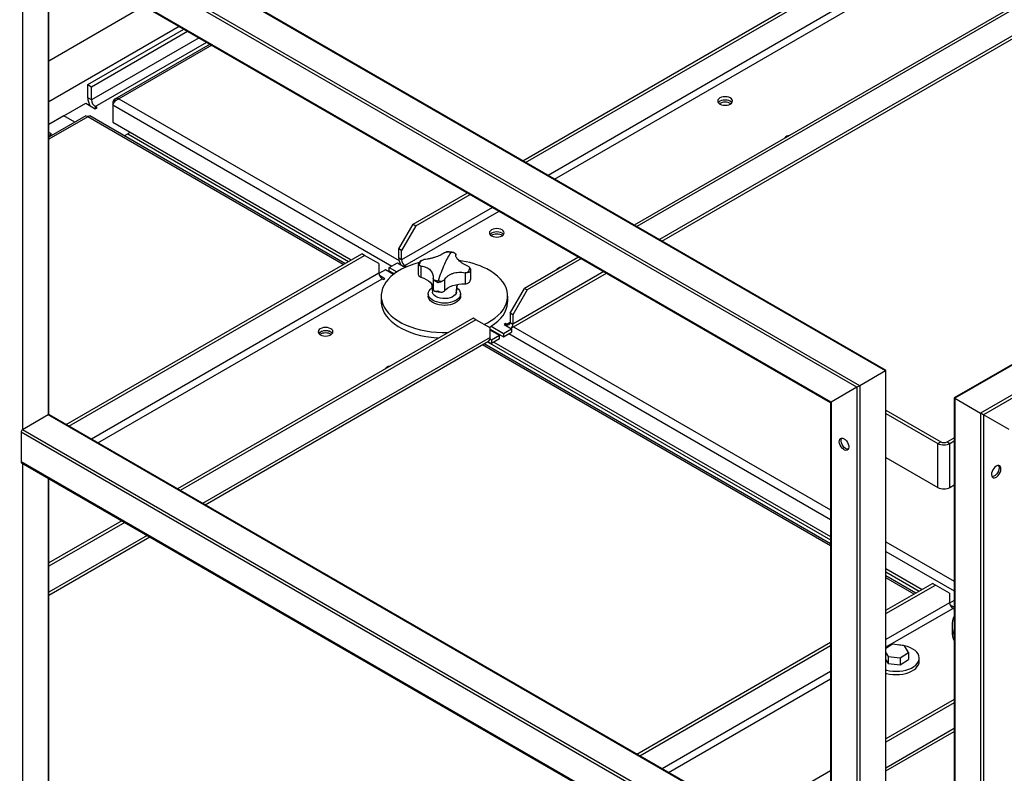
# Model space of a CAD drawing. Units: millimetres. Extents: x -6930 to 8313, y -11224 to 8961.
# Drawn here: x 2814 to 3546, y 7119 to 7679 of the extents above; entities that cross this region are included whole.
import ezdxf

# ---------------------------------------------------------------- set-up
doc = ezdxf.new("R2010")
doc.units = ezdxf.units.MM

msp = doc.modelspace()

# ---------------------------------------------------------------- linework, layer by layer
at = {"color": 7, "linetype": 'Continuous', "lineweight": 25}
for p, q in [((4844.56, 8169.16), (3508.75, 7398.02)), ((4845.62, 8169.27), (3509.19, 7397.76)), ((4864.71, 8158.25), (3528.28, 7386.74)), ((4864.71, 8155.8), (3530.4, 7385.52)), ((3457.57, 7418.17), (2191.85, 8148.86)), ((3458.01, 7418.43), (2192.91, 8148.75)), ((3438.48, 7407.15), (2172.76, 8137.84)), ((3436.36, 7405.93), (2172.76, 8135.39)), ((3417.26, 7394.9), (2191.85, 8102.32)), ((2192.91, 8101.2), (3416.82, 7394.65)), ((3188.02, 7574.29), (3727.33, 7885.63)), ((3190.14, 7573.06), (3729.45, 7884.4)), ((3740.06, 7871.25), (3206.83, 7563.43)), ((3211.64, 7560.65), (3742.46, 7867.09)), ((3810.06, 7837.87), (3270.75, 7526.53)), ((3812.18, 7836.64), (3272.87, 7525.3)), ((3822.79, 7823.49), (3289.56, 7515.67)), ((3291.44, 7514.59), (3821.46, 7820.56)), ((2816.22, 7741.37), (2816.22, 7374.43)), ((2835.31, 7730.35), (2835.31, 7385.45)), ((2835.75, 7385.6), (2835.75, 7730.09)), ((2835.75, 7648.5), (2906.42, 7689.3)), ((2835.75, 7618.29), (2932.59, 7674.19)), ((2864.66, 7630.9), (2936.12, 7672.15)), ((2867.49, 7629.27), (2938.95, 7670.52)), ((2947.43, 7665.62), (2867.49, 7619.47)), ((2870.32, 7614.57), (2953.09, 7662.36)), ((2955.62, 7660.9), (2884.93, 7620.09)), ((2956.91, 7660.15), (2887.85, 7620.29)), ((2864.66, 7630.9), (2867.49, 7629.27)), ((2864.66, 7621.1), (2864.66, 7630.9)), ((2867.49, 7619.47), (2867.49, 7629.27)), ((2867.49, 7619.47), (2864.66, 7621.1)), ((2885.43, 7619.22), (2884.46, 7618.66)), ((2884.46, 7618.66), (2884.95, 7618.37)), ((2884.46, 7618.66), (2884.46, 7617.8)), ((2887.85, 7620.29), (3096.11, 7500.06)), ((2846.98, 7607.63), (2863.25, 7617.02)), ((2863.25, 7617.02), (2870.32, 7612.94)), ((2871.73, 7613.75), (2870.32, 7614.57)), ((2870.32, 7614.57), (2870.32, 7612.94)), ((2870.32, 7612.94), (2871.73, 7613.75)), ((2883.29, 7617.66), (2884.04, 7617.22)), ((2883.29, 7617.66), (2883.29, 7615.74)), ((2883.29, 7615.74), (2883.29, 7603)), ((2883.29, 7615.74), (3090.65, 7496.03)), ((2846.98, 7607.63), (2835.75, 7601.15)), ((2863.18, 7607.54), (2835.75, 7591.7)), ((2864.66, 7606.9), (2835.75, 7590.21)), ((2855.17, 7602.91), (2846.98, 7607.63)), ((2864.66, 7607.23), (2864.44, 7607.1)), ((2864.9, 7607.09), (2864.66, 7607.23)), ((3054.59, 7497.26), (2864.66, 7606.9)), ((3055.87, 7498), (2866.14, 7607.53)), ((2883.29, 7603), (3060.52, 7500.69)), ((2837.79, 7594.16), (2835.75, 7595.34)), ((2835.75, 7593.7), (2836.38, 7593.34)), ((2836.38, 7593.34), (2837.79, 7594.16)), ((2891.83, 7592.7), (2894.36, 7594.16)), ((2894.36, 7594.16), (3058.4, 7499.46)), ((3106.49, 7527.22), (3146.83, 7550.51)), ((3108.61, 7526), (3148.95, 7549.29)), ((3165.64, 7539.65), (3098, 7500.6)), ((3100.41, 7496.44), (3170.45, 7536.88)), ((3095.88, 7508.85), (3106.49, 7527.22)), ((3108.61, 7526), (3098, 7507.63)), ((3106.49, 7527.22), (3108.61, 7526)), ((3098, 7507.63), (3095.88, 7508.85)), ((3095.88, 7501.83), (3095.88, 7508.85)), ((2848.55, 7378.32), (3068.31, 7505.18)), ((2850.67, 7377.09), (3070.43, 7503.95)), ((3070.43, 7503.95), (3068.31, 7505.18)), ((3081.03, 7497.83), (3070.43, 7503.95)), ((3098, 7500.6), (3095.88, 7501.83)), ((3098, 7500.6), (3098, 7507.63)), ((3131.46, 7506.58), (3132.28, 7506.63)), ((3138.22, 7504.77), (3138.22, 7504.05)), ((3229.56, 7502.75), (3189.22, 7479.46)), ((3231.69, 7501.53), (3191.34, 7478.24)), ((3081.03, 7497.83), (3081.03, 7490.81)), ((3088.81, 7494.97), (3094.82, 7498.44)), ((3088.81, 7494.97), (3094.54, 7491.67)), ((3088.81, 7492.52), (3088.81, 7494.97)), ((3094.82, 7498.44), (3100.41, 7495.22)), ((3101.47, 7495.83), (3100.41, 7496.44)), ((3100.41, 7496.44), (3100.41, 7495.22)), ((3100.41, 7495.22), (3101.47, 7495.83)), ((3110.32, 7497.28), (3110.32, 7490.51)), ((3112.37, 7495.98), (3112.37, 7487.67)), ((3081.03, 7490.81), (2867.36, 7367.46)), ((3085.98, 7493.34), (3081.05, 7490.49)), ((3085.56, 7486.64), (3081.44, 7489.02)), ((3092.01, 7489.86), (3085.98, 7493.34)), ((3088.81, 7492.52), (3092.62, 7490.32)), ((3121.43, 7487.1), (3121.43, 7478.79)), ((3145.13, 7491.09), (3145.13, 7482.78)), ((3149.33, 7486.04), (3149.33, 7492.81)), ((3179.41, 7449.91), (3250.25, 7490.81)), ((3248.38, 7491.89), (3180.74, 7452.84)), ((2872.17, 7364.68), (3083.44, 7486.64)), ((3083.44, 7486.64), (3084.5, 7486.03)), ((3084.5, 7486.03), (3085.56, 7486.64)), ((3120.17, 7482.97), (3120.84, 7476.69)), ((3129.76, 7485.86), (3129.76, 7477.55)), ((3138.54, 7475.71), (3139.24, 7482.34)), ((3138.81, 7476.69), (3139.42, 7482.38)), ((3149.19, 7485.8), (3149.24, 7486.05)), ((3082.82, 7473.74), (3082.82, 7469.66)), ((3117.82, 7475.38), (3117.82, 7473.74)), ((3138.81, 7476.69), (3138.54, 7475.71)), ((3141.82, 7473.74), (3141.82, 7475.38)), ((3176.82, 7469.66), (3176.82, 7473.74)), ((3178.62, 7461.09), (3189.22, 7479.46)), ((3191.34, 7478.24), (3180.74, 7459.87)), ((3189.22, 7479.46), (3191.34, 7478.24)), ((3180.74, 7459.87), (3178.62, 7461.09)), ((3178.62, 7461.09), (3178.62, 7454.07)), ((3180.74, 7459.87), (3180.74, 7452.84)), ((3151.04, 7457.42), (2931.28, 7330.56)), ((3153.16, 7456.19), (2933.41, 7329.33)), ((3153.16, 7456.19), (3151.04, 7457.42)), ((3163.77, 7450.07), (3153.16, 7456.19)), ((3164.44, 7451.31), (3173.67, 7445.99)), ((3175.15, 7453.29), (3174.09, 7452.68)), ((3174.09, 7452.68), (3179.68, 7449.46)), ((3176.21, 7452.68), (3175.15, 7453.29)), ((3175.15, 7453.29), (3175.15, 7452.07)), ((3178.62, 7454.07), (3176.21, 7452.68)), ((3176.21, 7452.68), (3176.21, 7451.46)), ((3178.62, 7454.07), (3180.74, 7452.84)), ((3181.2, 7450.95), (3416.82, 7314.92)), ((3163.77, 7443.05), (2950.1, 7319.7)), ((3163.77, 7443.05), (3163.77, 7450.07)), ((3163.77, 7449.25), (3173.67, 7443.54)), ((3170.84, 7444.35), (3163.77, 7448.44)), ((3170.84, 7444.35), (3164.83, 7440.88)), ((3170.84, 7441.9), (3170.84, 7444.35)), ((3173.67, 7445.99), (3179.68, 7449.46)), ((3173.67, 7443.54), (3179.68, 7447.01)), ((3173.67, 7445.99), (3173.67, 7443.54)), ((3177.62, 7445.82), (3416.82, 7307.74)), ((3179.68, 7449.46), (3179.68, 7447.01)), ((2951.97, 7318.62), (3162.44, 7440.12)), ((3416.82, 7288.14), (3158, 7437.56)), ((3416.82, 7289.63), (3159.29, 7438.3)), ((3161.82, 7439.76), (3416.82, 7292.55)), ((3162.18, 7439.96), (3164.83, 7438.43)), ((3164.83, 7440.88), (3163.56, 7441.61)), ((3170.84, 7441.9), (3164.83, 7438.43)), ((3164.83, 7440.88), (3164.83, 7438.43)), ((3166.59, 7439.45), (3416.82, 7295)), ((3457.57, 7418.17), (3438.48, 7407.15)), ((3457.57, 7418.17), (3457.57, 6390.97)), ((3458.01, 6391.58), (3458.01, 7418.43)), ((3438.48, 7407.15), (3438.48, 6379.94)), ((3436.36, 7405.93), (3417.26, 7394.9)), ((3436.36, 7405.93), (3436.36, 6379.94)), ((3416.82, 7394.65), (3416.82, 6391.58)), ((3417.26, 7394.9), (3417.26, 6390.97)), ((3508.75, 7398.02), (3508.75, 6371.17)), ((3509.19, 7397.76), (3528.28, 7386.74)), ((3509.19, 7397.76), (3509.19, 6370.55)), ((2835.31, 7385.45), (2816.22, 7374.43)), ((3416.82, 7049.76), (2835.31, 7385.45)), ((3416.82, 7050.26), (2836.06, 7385.53)), ((3458.01, 7388.93), (3498.65, 7365.47)), ((3458.01, 7386.48), (3496.53, 7364.24)), ((3528.28, 7386.74), (3528.28, 6359.53)), ((3549.49, 7374.49), (3530.4, 7385.52)), ((3530.4, 7385.52), (3530.4, 6359.53)), ((3416.2, 7025.62), (2815.16, 7372.59)), ((2815.16, 7372.59), (2815.16, 7350.55)), ((3416.82, 7027.71), (2816.22, 7374.43)), ((3496.53, 7364.24), (3498.65, 7365.47)), ((3496.53, 7331.58), (3496.53, 7364.24)), ((3503.46, 7365.47), (3508.75, 7368.52)), ((3503.46, 7365.47), (3505.58, 7364.24)), ((3505.58, 7364.24), (3508.75, 7366.07)), ((3505.58, 7331.58), (3505.58, 7364.24)), ((3416.2, 7003.57), (2815.16, 7350.55)), ((2815.47, 7349.86), (3416.51, 7002.89)), ((2816.22, 7349.43), (2816.22, 6739.16)), ((3458.01, 7353.82), (3496.53, 7331.58)), ((2835.31, 7338.41), (2835.31, 6750.18)), ((2835.75, 6750.8), (2835.75, 7338.15)), ((3505.58, 7331.58), (3508.75, 7333.41)), ((2890.1, 7306.78), (2835.75, 7275.41)), ((2892.22, 7305.56), (2835.75, 7272.96)), ((2908.91, 7295.92), (2835.75, 7253.69)), ((2835.75, 7251.53), (2910.78, 7294.84)), ((3458.01, 7291.15), (3508.75, 7261.85)), ((3458.01, 7283.96), (3508.75, 7254.67)), ((3458.01, 7271.22), (3484.79, 7255.76)), ((3458.01, 7268.77), (3482.66, 7254.54)), ((3480.14, 7253.08), (3458.01, 7265.85)), ((3478.85, 7252.34), (3458.01, 7264.37)), ((3458.01, 7240.3), (3492.57, 7260.26)), ((3494.69, 7259.03), (3492.57, 7260.26)), ((3458.01, 7237.86), (3494.69, 7259.03)), ((3505.3, 7252.91), (3494.69, 7259.03)), ((3505.3, 7252.91), (3505.3, 7245.88)), ((3505.3, 7245.88), (3458.01, 7218.58)), ((3508.75, 7247.55), (3505.31, 7245.57)), ((3459.45, 7213.86), (3507.7, 7241.72)), ((3508.75, 7242.34), (3505.71, 7244.1)), ((3507.7, 7241.72), (3508.75, 7241.12)), ((3507.09, 7228.82), (3507.09, 7224.74)), ((3272.82, 7133.4), (3416.82, 7216.53)), ((3274.94, 7132.17), (3416.82, 7214.08)), ((3462.78, 7215.02), (3458.01, 7211.92)), ((3471.83, 7213.96), (3462.78, 7215.02)), ((3468.62, 7204.91), (3474.75, 7208.9)), ((3474.75, 7208.9), (3471.83, 7213.96)), ((3474.75, 7208.9), (3474.75, 7203.67)), ((3458.01, 7208.68), (3459.57, 7205.97)), ((3458.01, 7203.46), (3459.57, 7200.75)), ((3459.57, 7205.97), (3468.62, 7204.91)), ((3459.57, 7205.97), (3459.57, 7200.75)), ((3468.62, 7204.91), (3468.62, 7199.68)), ((3468.62, 7199.68), (3474.75, 7203.67)), ((3482.7, 7202.29), (3482.7, 7204.74)), ((3416.82, 7194.81), (3291.63, 7122.54)), ((3459.57, 7200.75), (3468.62, 7199.68)), ((3296.44, 7119.76), (3416.82, 7189.26)), ((3508.75, 7174.08), (3458.01, 7144.78)), ((3508.75, 7171.63), (3458.01, 7142.34)), ((3508.75, 7152.36), (3458.01, 7123.06)), ((3458.01, 7120.9), (3508.75, 7150.19)), ((3416.82, 7121.01), (3355.55, 7085.64))]:
    msp.add_line(p, q, dxfattribs=at)
at = {"color": 7, "linetype": 'Continuous', "lineweight": 25, "flags": 128}
for points in [[(3334.53, 7616.41), (3335.67, 7615.91), (3337, 7615.59), (3338.42, 7615.48), (3339.84, 7615.59), (3341.17, 7615.91), (3342.31, 7616.41), (3343.18, 7617.07), (3343.73, 7617.83), (3343.92, 7618.66), (3343.73, 7619.48), (3343.18, 7620.24), (3342.31, 7620.9), (3341.17, 7621.41), (3339.84, 7621.72), (3338.42, 7621.83), (3337, 7621.72), (3335.67, 7621.41), (3334.53, 7620.9), (3333.66, 7620.24), (3333.11, 7619.48), (3332.92, 7618.66), (3333.11, 7617.83), (3333.66, 7617.07), (3334.53, 7616.41)], [(3343.5, 7617.43), (3343.18, 7617.79), (3342.31, 7618.45), (3341.17, 7618.96), (3339.84, 7619.27), (3338.42, 7619.38), (3337, 7619.27), (3335.67, 7618.96), (3334.53, 7618.45), (3333.66, 7617.79), (3333.35, 7617.43)], [(3343.5, 7617.43), (3343.18, 7617.79), (3342.31, 7618.45), (3341.17, 7618.96), (3339.84, 7619.27), (3338.42, 7619.38), (3337, 7619.27), (3335.67, 7618.96), (3334.53, 7618.45), (3333.66, 7617.79), (3333.35, 7617.43)], [(3164.83, 7518.44), (3165.97, 7517.94), (3167.29, 7517.62), (3168.72, 7517.51), (3170.14, 7517.62), (3171.47, 7517.94), (3172.6, 7518.44), (3173.48, 7519.1), (3174.03, 7519.87), (3174.22, 7520.69), (3174.03, 7521.51), (3173.48, 7522.27), (3172.6, 7522.93), (3171.47, 7523.44), (3170.14, 7523.75), (3168.72, 7523.86), (3167.29, 7523.75), (3165.97, 7523.44), (3164.83, 7522.93), (3163.95, 7522.27), (3163.4, 7521.51), (3163.22, 7520.69), (3163.4, 7519.87), (3163.95, 7519.1), (3164.83, 7518.44)], [(3173.79, 7519.46), (3173.48, 7519.83), (3172.6, 7520.48), (3171.47, 7520.99), (3170.14, 7521.3), (3168.72, 7521.41), (3167.29, 7521.3), (3165.97, 7520.99), (3164.83, 7520.48), (3163.95, 7519.83), (3163.64, 7519.46)], [(3173.79, 7519.46), (3173.48, 7519.83), (3172.6, 7520.48), (3171.47, 7520.99), (3170.14, 7521.3), (3168.72, 7521.41), (3167.29, 7521.3), (3165.97, 7520.99), (3164.83, 7520.48), (3163.95, 7519.83), (3163.64, 7519.46)], [(3110.92, 7498.59), (3107.91, 7497.75), (3104.37, 7496.55), (3101.03, 7495.19), (3097.9, 7493.66), (3095.01, 7491.97), (3092.39, 7490.15), (3090.06, 7488.21), (3088.03, 7486.15), (3086.31, 7484), (3084.93, 7481.77), (3083.89, 7479.48), (3083.2, 7477.15), (3082.86, 7474.79), (3082.88, 7472.42), (3083.26, 7470.07), (3083.99, 7467.74), (3085.07, 7465.46), (3086.49, 7463.24), (3088.25, 7461.1), (3090.31, 7459.05), (3092.68, 7457.12), (3095.33, 7455.31), (3098.25, 7453.65), (3101.4, 7452.14), (3104.77, 7450.79), (3108.33, 7449.61), (3112.06, 7448.63), (3115.92, 7447.83), (3119.88, 7447.23), (3123.93, 7446.83), (3128.01, 7446.63), (3132.11, 7446.64), (3132.39, 7446.65)], [(3112.37, 7487.67), (3114.42, 7486.99), (3116.28, 7486.14), (3117.89, 7485.15), (3119.24, 7484.02), (3120.29, 7482.8), (3121.01, 7481.5), (3121.4, 7480.15), (3121.43, 7479.88)], [(3159.34, 7452.63), (3161.75, 7453.83), (3164.64, 7455.52), (3167.26, 7457.34), (3169.59, 7459.28), (3171.62, 7461.34), (3173.34, 7463.49), (3174.72, 7465.72), (3175.76, 7468.01), (3176.45, 7470.34), (3176.79, 7472.7), (3176.77, 7475.06), (3176.39, 7477.42), (3175.66, 7479.75), (3174.58, 7482.03), (3173.16, 7484.25), (3171.4, 7486.39), (3169.34, 7488.44), (3166.97, 7490.37), (3164.32, 7492.18), (3161.4, 7493.84)], [(3132.01, 7468.57), (3129.92, 7468.45), (3127.84, 7468.55), (3125.81, 7468.85), (3123.91, 7469.35), (3122.19, 7470.03), (3120.7, 7470.88), (3119.48, 7471.86), (3118.58, 7472.95), (3118.02, 7474.12), (3117.83, 7475.32), (3117.99, 7476.52), (3118.51, 7477.69), (3119.38, 7478.79), (3120.51, 7479.75)], [(3129.76, 7477.55), (3130.93, 7478.73), (3132.4, 7479.8), (3134.12, 7480.74), (3136.06, 7481.52), (3138.18, 7482.12), (3140.43, 7482.54), (3142.77, 7482.76), (3145.13, 7482.78)], [(3139.14, 7479.75), (3140.17, 7478.89), (3141.07, 7477.8), (3141.62, 7476.64), (3141.82, 7475.44), (3141.66, 7474.23), (3141.13, 7473.06), (3140.27, 7471.96), (3139.08, 7470.97), (3137.61, 7470.11), (3135.91, 7469.41), (3134.02, 7468.89), (3132.01, 7468.57)], [(3132.01, 7466.93), (3129.92, 7466.82), (3127.84, 7466.91), (3125.81, 7467.22), (3123.91, 7467.72), (3122.19, 7468.4), (3120.7, 7469.25), (3119.48, 7470.23), (3118.58, 7471.32), (3118.02, 7472.49), (3117.83, 7473.69), (3117.82, 7473.74)], [(3138.54, 7475.71), (3137.88, 7474.69), (3136.87, 7473.78), (3135.55, 7473), (3133.98, 7472.4), (3132.23, 7472), (3130.38, 7471.82), (3128.5, 7471.87), (3126.68, 7472.14), (3124.99, 7472.63), (3123.52, 7473.3), (3122.32, 7474.14), (3121.45, 7475.11), (3120.95, 7476.15), (3120.84, 7476.69)], [(3141.82, 7473.74), (3141.66, 7472.6), (3141.13, 7471.43), (3140.27, 7470.33), (3139.08, 7469.34), (3137.61, 7468.47), (3135.91, 7467.77), (3134.02, 7467.25), (3132.01, 7466.93)], [(3082.82, 7469.66), (3082.88, 7468.34), (3083.26, 7465.98), (3083.99, 7463.66), (3085.07, 7461.37), (3086.49, 7459.15), (3088.25, 7457.01), (3090.31, 7454.97), (3092.68, 7453.04), (3095.33, 7451.23), (3098.25, 7449.57), (3101.4, 7448.05), (3104.77, 7446.71), (3108.33, 7445.53), (3112.06, 7444.54), (3115.92, 7443.74), (3119.88, 7443.14), (3123.93, 7442.74), (3125.45, 7442.65)], [(3163.06, 7450.48), (3164.64, 7451.43), (3167.26, 7453.25), (3169.59, 7455.2), (3171.62, 7457.25), (3173.34, 7459.41), (3174.72, 7461.63), (3175.76, 7463.92), (3176.45, 7466.26), (3176.79, 7468.62), (3176.82, 7469.66)], [(3045.33, 7449.46), (3044.19, 7449.96), (3042.86, 7450.28), (3041.44, 7450.39), (3040.01, 7450.28), (3038.69, 7449.96), (3037.55, 7449.46), (3036.67, 7448.8), (3036.12, 7448.03), (3035.94, 7447.21), (3036.12, 7446.39), (3036.67, 7445.62), (3037.55, 7444.97), (3038.69, 7444.46), (3040.01, 7444.14), (3041.44, 7444.04), (3042.86, 7444.14), (3044.19, 7444.46), (3045.33, 7444.97), (3046.2, 7445.62), (3046.75, 7446.39), (3046.94, 7447.21), (3046.75, 7448.03), (3046.2, 7448.8), (3045.33, 7449.46)], [(3046.51, 7445.99), (3046.2, 7446.35), (3045.33, 7447.01), (3044.19, 7447.51), (3042.86, 7447.83), (3041.44, 7447.94), (3040.01, 7447.83), (3038.69, 7447.51), (3037.55, 7447.01), (3036.67, 7446.35), (3036.36, 7445.99)], [(3046.51, 7445.99), (3046.2, 7446.35), (3045.33, 7447.01)], [(3458.01, 7418.43), (3458, 7418.42), (3457.96, 7418.4), (3457.87, 7418.35), (3457.74, 7418.27), (3457.57, 7418.17)], [(3426.81, 7367.75), (3427.76, 7367.05), (3428.65, 7366.1), (3429.39, 7364.97), (3429.95, 7363.74), (3430.27, 7362.5), (3430.34, 7361.36), (3430.14, 7360.38), (3429.7, 7359.65), (3429.04, 7359.22), (3428.22, 7359.11), (3427.29, 7359.35), (3426.33, 7359.9), (3425.4, 7360.74), (3424.58, 7361.79), (3423.92, 7362.98), (3423.48, 7364.23), (3423.28, 7365.43), (3423.35, 7366.5), (3423.67, 7367.36), (3424.23, 7367.95), (3424.97, 7368.22), (3425.86, 7368.15), (3426.81, 7367.75)], [(3429.91, 7359.92), (3429.85, 7359.92), (3428.94, 7360.07), (3427.98, 7360.55), (3427.04, 7361.32), (3426.18, 7362.33), (3425.48, 7363.49), (3424.98, 7364.73), (3424.72, 7365.95), (3424.72, 7367.06), (3424.98, 7367.99), (3425.12, 7368.23)], [(3539.95, 7347.34), (3538.99, 7346.64), (3538.11, 7345.69), (3537.36, 7344.55), (3536.81, 7343.33), (3536.49, 7342.09), (3536.42, 7340.95), (3536.62, 7339.97), (3537.06, 7339.24), (3537.72, 7338.8), (3538.54, 7338.7), (3539.47, 7338.94), (3540.43, 7339.49), (3541.36, 7340.33), (3542.18, 7341.38), (3542.84, 7342.57), (3543.28, 7343.82), (3543.47, 7345.02), (3543.41, 7346.09), (3543.09, 7346.95), (3542.53, 7347.54), (3541.78, 7347.81), (3540.9, 7347.74), (3539.95, 7347.34)], [(3541.64, 7347.82), (3541.94, 7347.14), (3542.07, 7346.12)], [(3542.07, 7346.12), (3541.94, 7344.94), (3541.55, 7343.7), (3540.95, 7342.49), (3540.16, 7341.39), (3539.25, 7340.49), (3538.29, 7339.86), (3537.35, 7339.55), (3536.84, 7339.51)], [(3461.61, 7214.26), (3459.73, 7213.93), (3458.01, 7213.49)], [(3481.83, 7207.84), (3480.87, 7209.17), (3479.59, 7210.39), (3478.02, 7211.5), (3476.18, 7212.47), (3474.12, 7213.26), (3471.88, 7213.88), (3471.87, 7213.88)], [(3458.01, 7195.99), (3458.38, 7195.88), (3460.69, 7195.36), (3463.11, 7195.04), (3465.59, 7194.92), (3468.06, 7195.02), (3470.49, 7195.32), (3472.81, 7195.82), (3474.99, 7196.52), (3476.96, 7197.39), (3478.69, 7198.41), (3480.15, 7199.57), (3481.3, 7200.84), (3482.12, 7202.19), (3482.59, 7203.6), (3482.69, 7205.03), (3482.44, 7206.46), (3481.83, 7207.84)], [(3458.01, 7193.54), (3458.38, 7193.43), (3460.69, 7192.91), (3463.11, 7192.59), (3465.59, 7192.47), (3468.06, 7192.57), (3470.49, 7192.87), (3472.81, 7193.37), (3474.99, 7194.07), (3476.96, 7194.94), (3478.69, 7195.96), (3480.15, 7197.12), (3481.3, 7198.39), (3482.12, 7199.74), (3482.59, 7201.15), (3482.7, 7202.29)]]:
    msp.add_lwpolyline(points, dxfattribs=at)
at = {"color": 7, "linetype": 'Continuous', "lineweight": 25}
for centre, radius, start, end in [((2876.62, 7621.61), 11.97, 182.42472, 212.95228), ((2873.63, 7619.75), 6.15, 182.60548, 237.39452), ((3338.42, 7609.64), 8.15, 58.87279, 121.12721), ((2891.45, 7598.88), 5.55, 301.68498, 324.74177), ((3386.74, 7588.04), 5.07, 98.45163, 141.54299), ((3168.72, 7511.67), 8.15, 58.87279, 121.12721), ((3105.48, 7502.24), 9.61, 182.4527, 213.78624), ((3184.54, 7473.76), 59.62, 146.94899, 156.61409), ((3129.88, 7474.7), 31.92, 81.54881, 87.17123), ((3130.27, 7477.24), 29.35, 75.62431, 81.57154), ((3103.22, 7500.84), 5.23, 182.60548, 237.39452), ((3118.43, 7495.35), 7.63, 141.24759, 170.54404), ((3255.59, 7442.07), 137.41, 156.24579, 161.77687), ((3132.74, 7436.83), 63.81, 63.30967, 82.91297), ((3141.22, 7495.97), 7.63, 321.24759, 350.54404), ((3217.03, 7490.07), 5.07, 98.45163, 141.54299), ((3086.25, 7491.04), 5.23, 182.60548, 237.39452), ((3113.87, 7491.8), 4.39, 232.0163, 250.02633), ((3129.38, 7514.07), 29.35, 255.62431, 261.57154), ((3129.77, 7516.62), 31.92, 261.54881, 267.17123), ((3144.84, 7490.08), 7.31, 272.29259, 285.10917), ((3123.25, 7479.06), 1.84, 188.53048, 220.79974), ((3127.08, 7480.69), 4.13, 291.65198, 310.4226), ((3177.15, 7453.83), 1.48, 230.79671, 9.21404), ((3177.71, 7452.48), 3.05, 297.58032, 6.93766), ((3041.53, 7440.48), 7.55, 59.81721, 133.17095), ((3041.44, 7438.19), 8.15, 58.87279, 121.12721), ((3160.72, 7442.66), 3.07, 304.05635, 7.25583), ((3089.75, 7416.59), 5.07, 98.45163, 141.54299), ((2835.75, 7384.84), 0.754, 65.69288, 125.61758), ((2817.47, 7372.49), 2.31, 122.60548, 177.39452), ((3501.06, 7372.98), 9.84, 242.60967, 297.39033), ((3501.06, 7370.11), 5.23, 242.60967, 297.39033), ((2815.88, 7350.46), 0.719, 172.74417, 235.94365), ((3501.06, 7340.32), 9.84, 242.60967, 297.39033), ((3510.52, 7246.12), 5.23, 182.60548, 237.39452), ((3523.48, 7228.82), 16.38, 154.12687, 205.87313), ((3523.76, 7224.85), 16.68, 180.36668, 205.77944), ((3465.77, 7186.2), 28.35, 79.07767, 87.4731)]:
    msp.add_arc(centre, radius, start, end, dxfattribs=at)
for centre, major_axis, start_param, end_param in [((3456.51, 7417.56), (1.5, 0.87), 0.000041, 0.785358), ((3437.42, 7406.54), (1.5, 0.87), 0.785358, 2.356154), ((3437.42, 7406.54), (1.5, 0.87), 0.785358, 2.356154), ((3418.32, 7395.51), (1.5, 0.87), 2.356154, 3.141633), ((3418.32, 7395.51), (1.5, 0.87), 2.356154, 3.141552), ((3510.25, 7397.15), (1.5, -0.87), 2.356235, 3.141552), ((3510.25, 7397.15), (1.5, -0.87), 2.356235, 3.141633), ((3529.34, 7386.13), (1.5, -0.87), 0.785439, 2.356235), ((3529.34, 7386.13), (1.5, -0.87), 0.785439, 2.356235)]:
    msp.add_ellipse(centre, major_axis=major_axis, ratio=0.00007, start_param=start_param, end_param=end_param, dxfattribs=at)
for points, knots in [([(2887.85, 7620.29), (2887.38, 7620.39), (2886.43, 7620.6), (2885.15, 7620.3), (2884.12, 7619.54), (2883.54, 7618.57), (2883.35, 7617.88), (2883.29, 7617.66)], [0, 0, 0, 0, 0.2239292, 0.4478977, 0.6718663, 0.8958348, 1, 1, 1, 1]), ([(2883.29, 7615.74), (2883.44, 7616.12), (2883.73, 7616.88), (2884.64, 7618.14), (2885.81, 7619.25), (2886.94, 7619.96), (2887.63, 7620.21), (2887.85, 7620.29)], [0, 0, 0, 0, 0.2239292, 0.4478977, 0.6718663, 0.8958348, 1, 1, 1, 1]), ([(2863.21, 7607.49), (2863.33, 7607.55), (2863.61, 7607.68), (2864.17, 7607.38), (2864.54, 7607.02), (2864.66, 7606.9)], [0, 0, 0, 0, 0.3442095, 0.7918209, 1, 1, 1, 1]), ([(2864.66, 7606.9), (2864.91, 7607.12), (2865.42, 7607.57), (2865.94, 7607.7), (2866.08, 7607.53), (2866.11, 7607.49)], [0, 0, 0, 0, 0.448277, 0.896633, 1, 1, 1, 1]), ([(3129.89, 7506.01), (3129.53, 7505.73), (3128.79, 7505.16), (3127.31, 7504.32), (3125.58, 7503.52), (3123.61, 7502.79), (3121.47, 7502.13), (3119.2, 7501.56), (3116.86, 7501.1), (3115.3, 7500.89), (3114.52, 7500.78)], [0, 0, 0, 0, 0.125087, 0.25016, 0.375244, 0.500306, 0.625343, 0.750371, 0.875239, 1, 1, 1, 1]), ([(3129.89, 7506.01), (3130.11, 7506.13), (3130.54, 7506.36), (3131.15, 7506.51), (3131.46, 7506.58)], [0, 0, 0, 0, 0.5008143, 1, 1, 1, 1]), ([(3136.94, 7505.94), (3136.81, 7505.97), (3135.91, 7506.18), (3134.36, 7506.45), (3132.9, 7506.57), (3132.27, 7506.62)], [0, 0, 0, 0, 0.083935, 0.606026, 1, 1, 1, 1]), ([(3136.94, 7505.93), (3136.96, 7505.93), (3137.21, 7505.9), (3137.39, 7505.78), (3137.56, 7505.67)], [0, 0, 0, 0, 0.100435, 1, 1, 1, 1]), ([(3137.56, 7505.67), (3137.73, 7505.53), (3138.07, 7505.24), (3138.17, 7504.93), (3138.22, 7504.77)], [0, 0, 0, 0, 0.500894, 1, 1, 1, 1]), ([(3147.28, 7495.9), (3146.59, 7496.22), (3145.21, 7496.88), (3143.35, 7497.97), (3141.72, 7499.11), (3140.35, 7500.29), (3139.3, 7501.48), (3138.58, 7502.64), (3138.18, 7503.76), (3138.21, 7504.44), (3138.22, 7504.77)], [0, 0, 0, 0, 0.125087, 0.25016, 0.375244, 0.500306, 0.625343, 0.750371, 0.875239, 1, 1, 1, 1]), ([(3110.9, 7496.6), (3110.77, 7496.71), (3110.51, 7496.93), (3110.31, 7497.15), (3110.36, 7497.24), (3110.39, 7497.27)], [0, 0, 0, 0, 0.378301, 0.756586, 1, 1, 1, 1]), ([(3110.9, 7498.51), (3110.71, 7498.2), (3110.48, 7497.83), (3110.37, 7497.43), (3110.35, 7497.36)], [0, 0, 0, 0, 0.838756, 1, 1, 1, 1]), ([(3112.37, 7495.98), (3112.08, 7496.05), (3111.5, 7496.2), (3111.1, 7496.47), (3110.9, 7496.6)], [0, 0, 0, 0, 0.500814, 1, 1, 1, 1]), ([(3110.93, 7498.5), (3111, 7498.67), (3111.19, 7499.11), (3111.74, 7499.68), (3112.23, 7499.98), (3112.48, 7500.12)], [0, 0, 0, 0, 0.256325, 0.628913, 1, 1, 1, 1]), ([(3112.37, 7495.98), (3113.06, 7495.88), (3114.44, 7495.68), (3116.3, 7495.06), (3117.93, 7494.21), (3119.3, 7493.12), (3120.35, 7491.84), (3121.07, 7490.38), (3121.47, 7488.79), (3121.44, 7487.66), (3121.43, 7487.1)], [0, 0, 0, 0, 0.125087, 0.25016, 0.375244, 0.500306, 0.625343, 0.750371, 0.875239, 1, 1, 1, 1]), ([(3112.48, 7500.12), (3112.8, 7500.26), (3113.44, 7500.54), (3114.16, 7500.7), (3114.52, 7500.78)], [0, 0, 0, 0, 0.500894, 1, 1, 1, 1]), ([(3147.28, 7495.9), (3147.57, 7495.72), (3148.15, 7495.37), (3148.55, 7494.93), (3148.75, 7494.72)], [0, 0, 0, 0, 0.500814, 1, 1, 1, 1]), ([(3148.75, 7494.72), (3148.88, 7494.51), (3149.15, 7494.1), (3149.4, 7493.08), (3149.27, 7492.27), (3149.19, 7491.74)], [0, 0, 0, 0, 0.250463, 0.500916, 1, 1, 1, 1]), ([(3110.41, 7490.5), (3110.39, 7490.26), (3110.33, 7489.71), (3110.62, 7488.93), (3110.98, 7488.53), (3111.16, 7488.33)], [0, 0, 0, 0, 0.286878, 0.6440358, 1, 1, 1, 1]), ([(3122.09, 7485.65), (3121.92, 7485.87), (3121.58, 7486.33), (3121.48, 7486.84), (3121.43, 7487.1)], [0, 0, 0, 0, 0.500894, 1, 1, 1, 1]), ([(3129.76, 7485.86), (3130.12, 7486.37), (3130.86, 7487.4), (3132.34, 7488.7), (3134.07, 7489.79), (3136.04, 7490.63), (3138.18, 7491.19), (3140.45, 7491.46), (3142.79, 7491.45), (3144.35, 7491.21), (3145.13, 7491.09)], [0, 0, 0, 0, 0.125087, 0.25016, 0.375244, 0.500306, 0.625343, 0.750371, 0.875239, 1, 1, 1, 1]), ([(3147.17, 7491.19), (3146.85, 7491.14), (3146.21, 7491.02), (3145.49, 7491.07), (3145.13, 7491.09)], [0, 0, 0, 0, 0.500894, 1, 1, 1, 1]), ([(3149.19, 7491.74), (3148.99, 7491.65), (3148.7, 7491.51), (3147.92, 7491.36), (3147.42, 7491.25), (3147.17, 7491.19)], [0, 0, 0, 0, 0.4996651, 0.7503371, 1, 1, 1, 1]), ([(3124.82, 7483.45), (3124.29, 7483.78), (3123.5, 7484.27), (3122.62, 7485.07), (3122.27, 7485.46), (3122.09, 7485.65)], [0, 0, 0, 0, 0.499665, 0.750337, 1, 1, 1, 1]), ([(3128.19, 7484.74), (3127.92, 7484.61), (3127.37, 7484.36), (3126.22, 7483.86), (3125.38, 7483.61), (3124.82, 7483.45)], [0, 0, 0, 0, 0.250463, 0.500916, 1, 1, 1, 1]), ([(3129.76, 7485.86), (3129.54, 7485.64), (3129.11, 7485.2), (3128.5, 7484.89), (3128.19, 7484.74)], [0, 0, 0, 0, 0.500814, 1, 1, 1, 1]), ([(3146.74, 7483.03), (3147.05, 7483.15), (3147.66, 7483.4), (3148.61, 7484.33), (3148.96, 7485.21), (3149.19, 7485.8)], [0, 0, 0, 0, 0.249934, 0.500706, 1, 1, 1, 1]), ([(3148.75, 7484.81), (3148.89, 7485.04), (3149.13, 7485.4), (3149.24, 7485.8), (3149.28, 7485.95)], [0, 0, 0, 0, 0.622453, 1, 1, 1, 1]), ([(3121.86, 7477.86), (3122.03, 7477.71), (3122.37, 7477.41), (3123.33, 7477.24), (3124.23, 7477.4), (3124.82, 7477.51)], [0, 0, 0, 0, 0.249934, 0.500706, 1, 1, 1, 1]), ([(3122.74, 7477.36), (3123.52, 7477.2), (3125.02, 7476.89), (3126.58, 7476.76), (3127.33, 7476.69)], [0, 0, 0, 0, 0.5232216, 1, 1, 1, 1]), ([(3124.82, 7477.51), (3125.46, 7477.22), (3126.41, 7476.78), (3127.71, 7476.61), (3128.3, 7476.77), (3128.6, 7476.85)], [0, 0, 0, 0, 0.499294, 0.750066, 1, 1, 1, 1])]:
    msp.add_open_spline(points, degree=3, knots=knots, dxfattribs=at)

doc.saveas('drawing.dxf')
